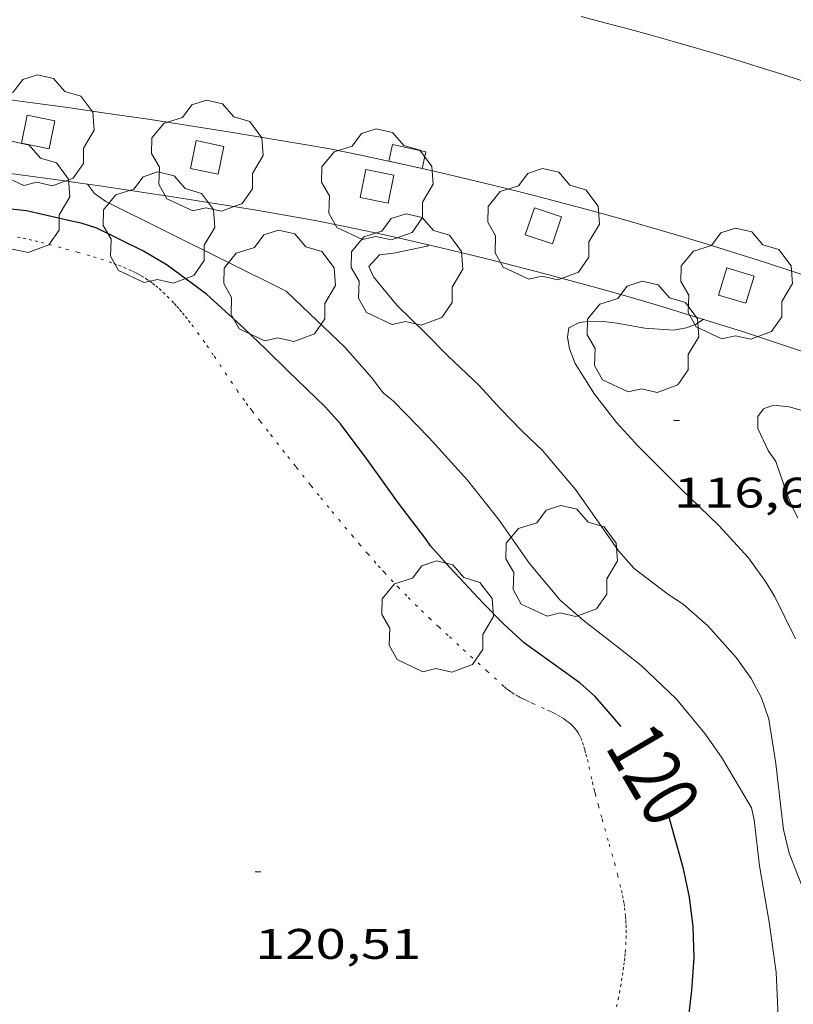
# Model space of a CAD drawing. Units: inches. Extents: x 452000 to 453004, y 4599998 to 4600502.
# Drawn here: x 452697 to 452724, y 4600037 to 4600071 of the extents above; entities that cross this region are included whole.
import ezdxf
from ezdxf.enums import TextEntityAlignment as Align

# ---------------------------------------------------------------- set-up
doc = ezdxf.new("R2010")
doc.units = ezdxf.units.IN
doc.header["$MEASUREMENT"] = 0
doc.linetypes.add('PUNTOS', pattern=[0.25, 0, -0.25])
for name, color, linetype, lineweight in [('ARBRE', 7, 'Continuous', 0), ('CORBA DE NIVELL', 7, 'Continuous', 0), ('CORBA MESTRA', 7, 'Continuous', 0), ('COTA ALTIMETRICA', 7, 'Continuous', 0), ('EIX VIA URBANA PAVIMENTADA', 7, 'Continuous', 0), ('EMBORNAL', 7, 'Continuous', 0), ('ESCOCELL', 7, 'Continuous', 0), ('ETIQUETA CORBA MESTRA', 7, 'Continuous', 0), ('LIMIT ESPLANADA DE TERRA', 7, 'Continuous', 0), ('VORERA', 7, 'Continuous', 0)]:
    doc.layers.add(name, color=color, linetype=linetype, lineweight=lineweight)
doc.styles.add('Style-Arial', font='ARIAL.TTF')

# ---------------------------------------------------------------- blocks, each defined once
blk = doc.blocks.new('COTA')
at = {"color": 0, "linetype": 'ByBlock', "lineweight": -2}
blk.add_line((0, 0), (0.2, 0), dxfattribs=at)
blk = doc.blocks.new('ESCOSE')
at = {"color": 0, "linetype": 'ByBlock', "lineweight": -2, "flags": 128}
blk.add_lwpolyline([(-0.5, -0.5), (0.5, -0.5), (0.5, 0.5), (-0.5, 0.5)], close=True, dxfattribs=at)
blk = doc.blocks.new('ARBRE')
at = {"color": 0, "linetype": 'ByBlock', "lineweight": -2, "flags": 128}
blk.add_lwpolyline([(-0.507, -1.872), (-1.415, -1.448), (-1.697, -0.9400000000000001), (-1.675, -0.342), (-1.951, 0.138), (-1.943, 0.686), (-1.511, 1.208), (-0.871, 1.406), (-0.543, 1.846), (-0.027, 2.012), (0.541, 1.882), (0.933, 1.428), (1.495, 1.262), (1.921, 0.6940000000000001), (1.969, 0.068), (1.593, -0.562), (1.593, -1.098), (1.229, -1.618), (0.505, -1.886), (-0.049, -1.762), (-0.507, -1.872)], dxfattribs=at)
blk = doc.blocks.new('EMBORN')
at = {"color": 0, "linetype": 'ByBlock', "lineweight": -2, "flags": 128}
blk.add_lwpolyline([(0, 0), (1.2, 0), (1.2, 0.6), (0, 0.6)], close=True, dxfattribs=at)

msp = doc.modelspace()

# ---------------------------------------------------------------- linework, layer by layer
at = {"layer": 'CORBA DE NIVELL', "color": 30, "linetype": 'Continuous', "lineweight": 0, "flags": 128}
for points, elevation in [([(452699.2491179882, 4600065.313020439), (452699.2487274691, 4600065.313539552)], 119.0001844976), ([(452724.4665770828, 4600040.340309491), (452723.880587548, 4600041.839316262), (452723.6755934746, 4600042.662319094), (452723.5875993248, 4600043.451320984), (452723.4176106398, 4600044.977324639), (452723.1616221099, 4600046.541329007), (452722.9116273977, 4600047.289332062), (452722.5476319399, 4600047.962335869), (452722.0176367101, 4600048.699341033), (452721.0296436005, 4600049.809350249), (452720.1586480394, 4600050.572358042), (452719.620649861, 4600050.922362666), (452718.4346548435, 4600051.821373059), (452717.8896587331, 4600052.445378162), (452717.3536637218, 4600053.212383418), (452716.3806727524, 4600054.601392954), (452715.2216812897, 4600055.963403859), (452714.4936854041, 4600056.654410454), (452713.7446900852, 4600057.424417331), (452712.9966951776, 4600058.248424284), (452711.8987013512, 4600059.286434225), (452711.1297061152, 4600060.071441277), (452710.1017120634, 4600061.065450618), (452709.2887183374, 4600062.058458325), (452709.1197208069, 4600062.418460166), (452709.5027245495, 4600062.833457904), (452709.993725766, 4600062.893454271), (452711.1707294422, 4600063.137445719), (452711.2317298478, 4600063.17844532)], 118.0001829472), ([(452724.0976449124, 4600049.355326268), (452723.3756549997, 4600050.832334035), (452723.0676583311, 4600051.33433715), (452722.4556639153, 4600052.195343128), (452721.4156709223, 4600053.331352782), (452720.0696786614, 4600054.626365001), (452718.5956875829, 4600056.103378476), (452717.813692782, 4600056.948385719), (452717.0436990922, 4600057.937393094), (452716.3717062222, 4600059.014399864), (452716.1637097998, 4600059.528402239), (452716.0927128309, 4600059.942403419), (452716.1477153973, 4600060.26940351), (452716.5227174128, 4600060.458400957), (452716.9087183222, 4600060.499398091), (452717.3567189865, 4600060.495394686), (452717.8317192828, 4600060.437390991), (452718.8157194047, 4600060.25238324), (452719.821720494, 4600060.190375511), (452720.2717217607, 4600060.265372212), (452720.6137232925, 4600060.397369822), (452720.8667250049, 4600060.571368172)], 117.0001813968), ([(452724.1886772928, 4600053.604332165), (452723.9576802278, 4600054.038334589), (452723.7766836499, 4600054.52633672), (452723.4126911131, 4600055.584341122), (452723.1466936294, 4600055.970343739), (452722.776698868, 4600056.736347734), (452722.7847020747, 4600057.157348326), (452722.9817044287, 4600057.427347249), (452723.3287059151, 4600057.55234481), (452723.8827063795, 4600057.500340527), (452724.5787058956, 4600057.294334926)], 116.0001798464)]:
    msp.add_lwpolyline(points, dxfattribs=dict(at, elevation=elevation))
at = {"layer": 'CORBA DE NIVELL', "color": 30, "linetype": 'Continuous', "lineweight": 0, "elevation": 119.0001844976}
msp.add_lwpolyline([(452723.5055412972, 4600035.820309775), (452723.4225551371, 4600037.661313259), (452723.1775680506, 4600039.413317834), (452722.843582579, 4600041.396323442), (452722.6525944609, 4600043.001327381), (452722.5625975156, 4600043.422328717), (452722.1726018733, 4600044.076332689), (452721.5016093841, 4600045.203339528), (452720.9166148127, 4600046.038345261), (452719.9266223601, 4600047.235354627), (452718.6876294229, 4600048.419365863), (452718.0166323737, 4600048.945371771), (452716.6516383836, 4600050.016383789), (452715.8386424344, 4600050.716391042), (452714.7676505315, 4600052.002401163), (452713.693660392, 4600053.521411667), (452712.5826692921, 4600054.921422267), (452711.2366785031, 4600056.410434788), (452709.9926863016, 4600057.692446215), (452709.625688009, 4600057.992449465), (452709.2156914553, 4600058.53045341), (452708.2756980105, 4600059.586462179), (452707.0497050479, 4600060.764473309), (452706.220709734, 4600061.551480819), (452699.895723859, 4600064.705533699), (452699.4947253694, 4600064.986537178), (452699.2491179882, 4600065.313020439)], dxfattribs=at)
at = {"layer": 'CORBA MESTRA', "color": 30, "linetype": 'Continuous', "lineweight": 30, "elevation": 120.000186048, "flags": 128}
for points in [[(452717.9866121139, 4600046.281367869), (452717.0726187017, 4600047.33637644), (452716.5406214279, 4600047.804381202), (452715.9556236774, 4600048.220386284), (452714.5886290697, 4600049.210398192), (452713.8656329261, 4600049.866404695), (452713.1526373748, 4600050.59841124), (452711.9626451433, 4600051.865422233), (452711.2846498587, 4600052.625428556), (452711.1096514766, 4600052.87443027), (452710.1696594734, 4600054.120439334), (452709.0946690287, 4600055.599449784), (452708.1236774023, 4600056.901459171), (452707.5866811299, 4600057.502464176), (452706.2706886954, 4600058.768476124), (452705.5156931093, 4600059.504482993), (452704.7466975015, 4600060.240489969), (452703.4237046464, 4600061.452501887), (452702.0407102415, 4600062.472513962), (452701.2177126987, 4600062.964520969), (452699.5787162731, 4600063.770534655), (452699.0307167058, 4600063.939539075), (452698.6877167203, 4600064.011541788), (452697.1017170612, 4600064.380554395), (452694.8927153437, 4600064.605571505)], [(452712.0183897197, 4600018.190369599), (452712.9254018471, 4600019.603364909), (452713.5934086114, 4600020.35836101), (452714.9624220847, 4600021.854352943), (452715.6564297695, 4600022.725349028), (452716.284438012, 4600023.683345748), (452716.7894459196, 4600024.622343373), (452717.3084542283, 4600025.611340967), (452717.8114632027, 4600026.691338825), (452718.2324722018, 4600027.791337335), (452718.7874842007, 4600029.259335401), (452719.1994932843, 4600030.372334001), (452719.4945014962, 4600031.394333347), (452719.7765097713, 4600032.427332808), (452720.0485186835, 4600033.546332479), (452720.2295273711, 4600034.654332824), (452720.3175362332, 4600035.80433394), (452720.4615457436, 4600037.028334745), (452720.5475545268, 4600038.16833586), (452720.5155627097, 4600039.253337786), (452720.3775703943, 4600040.294340446), (452720.1745775684, 4600041.281343517), (452719.6505907929, 4600043.13135036), (452719.6425909399, 4600043.152350453)]]:
    msp.add_lwpolyline(points, dxfattribs=at)
at = {"layer": 'EIX VIA URBANA PAVIMENTADA', "color": 1, "linetype": 'Continuous', "lineweight": 20}
msp.add_polyline3d([(452724.3047939263, 4600068.952355079, 116.6321808262528), (452723.6237945397, 4600069.172360589, 116.6961809254784), (452722.9827950787, 4600069.374365765, 116.7571810200528), (452722.3807955566, 4600069.56037062, 116.8131811068752), (452721.8157959857, 4600069.732375174, 116.8661811890464), (452721.2857963628, 4600069.890379441, 116.9161812665664), (452720.7877967061, 4600070.037383448, 116.9631813394352), (452719.8517973036, 4600070.307390967, 117.0511814758704), (452719.0317977775, 4600070.537397547, 117.1291815968016), (452718.3127981651, 4600070.73540331, 117.1961817006784), (452717.6827984782, 4600070.905408353, 117.2561817937024), (452716.5787989821, 4600071.197417183, 117.360181954944)], dxfattribs=at)
at = {"layer": 'LIMIT ESPLANADA DE TERRA', "color": 7, "linetype": 'PUNTOS', "lineweight": 0}
for points in [[(452716.586606567, 4600045.836377801, 120.4921868107968), (452716.5666068926, 4600045.883378027, 120.4931868123472), (452716.5236075012, 4600045.972378491, 120.4931868123472), (452716.4766080428, 4600046.053378974, 120.4931868123472), (452716.4256085329, 4600046.128379477, 120.4941868138976), (452716.3716089727, 4600046.197379993, 120.4941868138976), (452716.3156093715, 4600046.261380517, 120.4941868138976), (452716.2576097216, 4600046.319381048, 120.4941868138976), (452716.1986100475, 4600046.374381579, 120.4941868138976), (452716.1396103353, 4600046.424382105, 120.4931868123472), (452716.0786105975, 4600046.47138264, 120.4931868123472), (452716.0186108382, 4600046.515383164, 120.4931868123472), (452715.9576110548, 4600046.55638369, 120.4931868123472), (452715.8366114439, 4600046.632384727, 120.4921868107968), (452715.7176117677, 4600046.699385732, 120.4911868092464), (452715.6026120523, 4600046.7603867, 120.4911868092464), (452715.4916122899, 4600046.814387626, 120.490186807696), (452715.2786127032, 4600046.912389395, 120.4891868061456), (452714.8996133903, 4600047.080392529, 120.4871868030448), (452714.7576136558, 4600047.144393707, 120.4861868014944), (452714.6346139053, 4600047.20239473, 120.485186799944), (452714.529614137, 4600047.254395607, 120.485186799944), (452714.4386143449, 4600047.300396369, 120.485186799944), (452714.3606145502, 4600047.343397028, 120.4841867983936), (452714.2276149283, 4600047.420398155, 120.4841867983936), (452714.1316152498, 4600047.48239898, 120.4841867983936), (452714.0616155055, 4600047.530399587, 120.4841867983936), (452713.9616159348, 4600047.607400464, 120.4841867983936), (452713.8666164021, 4600047.688401311, 120.4841867983936), (452713.2916194788, 4600048.211406484, 120.4861868014944), (452712.2816248556, 4600049.126415567, 120.4921868107968), (452711.9046268964, 4600049.472418964, 120.495186815448), (452711.5766286945, 4600049.776421924, 120.4971868185488), (452711.2906302921, 4600050.04542451, 120.4991868216496), (452711.0426317059, 4600050.282426761, 120.5011868247504), (452710.8266329568, 4600050.491428723, 120.5021868263008), (452710.4536351859, 4600050.861432127, 120.5041868294016), (452710.1776368977, 4600051.143434658, 120.5061868325024), (452709.9726382036, 4600051.357436545, 120.5071868340528), (452709.6706402013, 4600051.68243934, 120.5071868340528), (452709.5216412223, 4600051.847440726, 120.5081868356032), (452709.3736422524, 4600052.013442107, 120.5081868356032), (452709.088644284, 4600052.339444775, 120.5071868340528), (452708.8236462101, 4600052.647447263, 120.505186830952), (452708.57664802, 4600052.936449585, 120.5021868263008), (452708.1176514436, 4600053.481453913, 120.4931868123472), (452707.7206544625, 4600053.960457668, 120.4831867968432), (452707.375657122, 4600054.381460939, 120.4731867813392), (452707.0766594658, 4600054.751463781, 120.4641867673856), (452706.5556635976, 4600055.402468742, 120.4491867441296), (452706.1686667155, 4600055.892472439, 120.4381867270752), (452705.5906714189, 4600056.630477969, 120.4261867084704), (452705.3036737814, 4600057.00048072, 120.4221867022688), (452705.0166761514, 4600057.371483473, 120.420186699168), (452704.8816772926, 4600057.549484774, 120.420186699168), (452704.7576783751, 4600057.717485975, 120.4211867007184), (452704.5296804421, 4600058.036488199, 120.4261867084704), (452704.3346822795, 4600058.318490116, 120.4321867177728), (452703.6646888055, 4600059.315496746, 120.4571867565328), (452703.4946904312, 4600059.564498421, 120.4621867642848), (452703.3656916425, 4600059.750499688, 120.465186768936), (452703.1686934312, 4600060.026501611, 120.4681867735872), (452702.9656951955, 4600060.300503575, 120.4681867735872), (452702.8526961357, 4600060.447504662, 120.4671867720368), (452702.7456970168, 4600060.585505688, 120.4661867704864), (452702.6436978299, 4600060.71350666, 120.465186768936), (452702.545698581, 4600060.832507588, 120.4631867658352), (452702.4526992714, 4600060.942508464, 120.4611867627344), (452702.3646999089, 4600061.04450929, 120.460186761184), (452702.2797004903, 4600061.13851008, 120.4581867580832), (452702.1177015442, 4600061.310511577, 120.455186753432), (452701.9707024241, 4600061.456512919, 120.4521867487808), (452701.8387031527, 4600061.57951411, 120.45018674568), (452701.7197037497, 4600061.682515172, 120.4481867425792), (452701.6127042439, 4600061.76951612, 120.4461867394784), (452701.5177046582, 4600061.843516955, 120.4441867363776), (452701.4327049968, 4600061.905517696, 120.4431867348272), (452701.3577052827, 4600061.958518348, 120.4421867332768), (452701.2217057396, 4600062.046519516, 120.440186730176), (452701.1177060487, 4600062.108520401, 120.4391867286256), (452701.0387062676, 4600062.15352107, 120.4381867270752), (452700.9167065565, 4600062.216522094, 120.4371867255248), (452700.7917068104, 4600062.275523134, 120.4361867239744), (452700.6037071336, 4600062.356524686, 120.435186722424), (452700.4267074054, 4600062.428526141, 120.435186722424), (452700.2607076413, 4600062.4935275, 120.435186722424), (452700.1037078304, 4600062.55052878, 120.435186722424), (452699.8097081484, 4600062.652531168, 120.4361867239744), (452699.5507083766, 4600062.735533263, 120.4371867255248), (452699.3237085406, 4600062.803535091, 120.4381867270752), (452698.9257087961, 4600062.918538289, 120.4391867286256), (452698.3247090936, 4600063.0805431, 120.440186730176), (452697.7227093819, 4600063.241547917, 120.4361867239744), (452697.5057094779, 4600063.298549652, 120.4331867193232), (452697.2927095271, 4600063.348551345, 120.430186714672), (452697.0857095476, 4600063.393552986, 120.4261867084704), (452696.8837095379, 4600063.433554581, 120.4211867007184), (452696.6867095132, 4600063.470556133, 120.4161866929664)], [(452717.8215371891, 4600036.440353865, 120.1911863441264), (452717.8725391726, 4600036.691353867, 120.1981863549792), (452717.9185410346, 4600036.927353882, 120.2061863673824), (452717.959542775, 4600037.148353914, 120.2131863782352), (452717.9955444015, 4600037.355353963, 120.2191863875376), (452718.0265459216, 4600037.549354029, 120.2261863983904), (452718.0535473443, 4600037.731354106, 120.2311864061424), (452718.0765486775, 4600037.902354196, 120.2371864154448), (452718.0955499209, 4600038.062354299, 120.2421864231968), (452718.1115510762, 4600038.211354409, 120.2471864309488), (452718.1245521663, 4600038.352354529, 120.2521864387008), (452718.1435541837, 4600038.614354791, 120.260186451104), (452718.1535559367, 4600038.843355071, 120.2681864635072), (452718.1565574589, 4600039.043355358, 120.2741864728096), (452718.1555587851, 4600039.218355637, 120.280186482112), (452718.1505599307, 4600039.37035591, 120.2841864883136), (452718.143560929, 4600039.50335617, 120.2891864960656), (452718.1355618043, 4600039.620356413, 120.2921865007168), (452718.1165633075, 4600039.822356869, 120.2981865100192), (452718.0965644299, 4600039.974357257, 120.3031865177712), (452718.0795652609, 4600040.087357561, 120.3061865224224), (452718.0495665043, 4600040.257358052, 120.3111865301744), (452718.0145677323, 4600040.426358579, 120.3161865379264), (452717.9635693073, 4600040.644359305, 120.3221865472288), (452717.863572248, 4600041.052360696, 120.3321865627328), (452717.7695748034, 4600041.40836196, 120.3391865735856), (452717.6845770389, 4600041.720363089, 120.345186582888), (452717.5315809369, 4600042.265365096, 120.355186598392), (452717.2995867762, 4600043.082368123, 120.370186621648), (452717.1855897029, 4600043.491369622, 120.3781866340512), (452717.0755926356, 4600043.900371091, 120.3881866495552), (452717.0455934844, 4600044.018371501, 120.3921866557568), (452716.9925950791, 4600044.239372246, 120.4021866712608), (452716.9495964844, 4600044.433372873, 120.415186691416), (452716.8755989494, 4600044.773373961, 120.4391867286256), (452716.8186007959, 4600045.028374788, 120.4581867580832), (452716.7726021662, 4600045.218375433, 120.470186776688), (452716.7346031923, 4600045.361375944, 120.4791867906416), (452716.7056039593, 4600045.468376329, 120.4841867983936), (452716.6576050988, 4600045.628376941, 120.4891868061456), (452716.6046062231, 4600045.78737759, 120.4921868107968), (452716.586606567, 4600045.836377801, 120.4921868107968)]]:
    msp.add_polyline3d(points, dxfattribs=at)
at = {"layer": 'VORERA', "color": 1, "linetype": 'Continuous', "lineweight": 0, "extrusion": (0.1312037113462243, 0.2768559240068009, 0.9519119620381483), "elevation": 1333065.20928546, "flags": 128}
msp.add_lwpolyline([(1560908.710177385, -4141505.07795374), (1560907.378676018, -4141505.604683571), (1560906.045080609, -4141506.124371539), (1560904.708962915, -4141506.63615744), (1560903.368515602, -4141507.140856568), (1560902.026449669, -4141507.636939604), (1560900.680482364, -4141508.126796082), (1560899.332896437, -4141508.608036466), (1560897.982312803, -4141509.082949011), (1560896.629206882, -4141509.549653113), (1560895.272675011, -4141510.008556426), (1560893.914952761, -4141510.460316598), (1560892.55380456, -4141510.904275978), (1560891.190562317, -4141511.341193497), (1560889.824797787, -4141511.769902574), (1560888.456510971, -4141512.19070958), (1560887.086130112, -4141512.604474727), (1560885.713226968, -4141513.01003143), (1560884.97576368, -4141513.224933038)], dxfattribs=at)
at = {"layer": 'VORERA', "color": 1, "linetype": 'Continuous', "lineweight": 0, "extrusion": (0.1165706934280256, 0.04472688490971607, 0.9921747725073351), "elevation": 258636.4640247838, "flags": 128}
msp.add_lwpolyline([(4132612.195219718, -2054307.711884396), (4132611.630176519, -2054308.605221037), (4132611.058380718, -2054309.493861584), (4132610.479832311, -2054310.377806035), (4132609.894173068, -2054311.257855864), (4132609.301761219, -2054312.13308474), (4132608.703530397, -2054313.003972952), (4132608.098546974, -2054313.870040211), (4132607.486452711, -2054314.732212848), (4132606.868897712, -2054315.589118491), (4132606.24329824, -2054316.441898939), (4132605.612238033, -2054317.289287535), (4132604.975358855, -2054318.132210611), (4132604.331727068, -2054318.970312735), (4132603.681700915, -2054319.802792437), (4132603.024563921, -2054320.631502372), (4132602.361966192, -2054321.454820456), (4132601.692974092, -2054322.272391262), (4132601.018163017, -2054323.085496545), (4132600.336599339, -2054323.893905734), (4132599.648999524, -2054324.695766173), (4132598.985206438, -2054325.460244236)], dxfattribs=at)
at = {"layer": 'VORERA', "color": 1, "linetype": 'Continuous', "lineweight": 0, "extrusion": (0.4943064615252076, 0.8683342565430183, 0.04070308352338983), "elevation": 4218136.784495845, "flags": 128}
msp.add_lwpolyline([(1882282.064761149, -171712.861497391), (1882285.6435485, -171712.8174654717), (1882289.22233585, -171712.7804277622), (1882292.80161791, -171712.7524179817), (1882296.38040526, -171712.7313670375), (1882299.960182031, -171712.7193793957), (1882303.538595033, -171712.7153698994), (1882307.117502744, -171712.7183899864), (1882310.697279515, -171712.7303824927), (1882314.275318168, -171712.7494094813), (1882317.85472059, -171712.7774442624), (1882318.307945232, -171712.7814309148)], dxfattribs=at)
at = {"layer": 'VORERA', "color": 1, "linetype": 'Continuous', "lineweight": 0}
for points in [[(452680.498713772, 4600067.33968496, 120.9841875735936), (452684.1897171955, 4600067.036656483, 120.605186985992), (452685.5927184374, 4600066.913645647, 120.4461867394784), (452686.994719617, 4600066.782634807, 120.2891864960656), (452688.3977207451, 4600066.644623947, 120.1341862557536), (452689.7987218018, 4600066.497613089, 119.9821860200928), (452691.201722816, 4600066.344602207, 119.8321857875328), (452692.6017237573, 4600066.182591332, 119.685185559624), (452694.0027246547, 4600066.014580443, 119.5391853332656), (452695.4017254883, 4600065.838569555, 119.3961851115584), (452696.8007262535, 4600065.653558653, 119.2561848945024), (452698.1987269718, 4600065.462547749, 119.1171846789968), (452699.2491179882, 4600065.313020439, 119.0150006070906)], [(452699.2491179882, 4600065.313020439, 119.0150006070906), (452699.5967276293, 4600065.263536833, 118.9811844681424), (452700.9927282305, 4600065.057525921, 118.8471842603888), (452702.3877287696, 4600064.843515005, 118.7161840572864), (452703.7827292479, 4600064.621504077, 118.5881838588352), (452705.1757296776, 4600064.393493153, 118.4611836619344), (452706.5707300422, 4600064.156482201, 118.3371834696848), (452707.2341076021, 4600064.040585754, 118.2912265296116)], [(452707.2297301912, 4600064.041477023, 118.440183629376), (452707.2341076021, 4600064.040585754, 118.4397898276016)], [(452707.2341076021, 4600064.040585754, 118.2912265296116), (452707.2347301914, 4600064.040476983, 118.2911833983664)], [(452707.2341076021, 4600064.040585754, 118.4397898276016), (452708.2857301972, 4600063.826468677, 118.345183482088), (452709.2937301362, 4600063.612460697, 118.2361833130944), (452710.300730013, 4600063.390452713, 118.1271831441008), (452711.3067298351, 4600063.161444725, 118.0191829766576), (452712.3117295874, 4600062.92343673, 117.9121828107648), (452713.3137292895, 4600062.67942875, 117.805182644872), (452714.3137289202, 4600062.426420769, 117.6991824805296), (452715.3137284978, 4600062.166412779, 117.5941823177376), (452716.3097280161, 4600061.899404807, 117.4891821549456), (452717.3047274722, 4600061.624396831, 117.3841819921536), (452718.2977268645, 4600061.341388858, 117.280181830912), (452719.2887262005, 4600061.051380889, 117.1771816712208), (452720.2767254788, 4600060.754372932, 117.07518151308), (452721.2617246916, 4600060.449364985, 116.9731813549392), (452722.2467238363, 4600060.135357024, 116.8711811967984), (452723.2277229292, 4600059.815349086, 116.770181040208), (452724.2067219583, 4600059.487341149, 116.6691808836176), (452725.1837209387, 4600059.153333218, 116.570180730128), (452726.1577198463, 4600058.810325297, 116.4711805766384), (452727.128718696, 4600058.460317385, 116.3721804231488), (452727.9095651538, 4600058.17222196, 116.3071905360367)]]:
    msp.add_polyline3d(points, dxfattribs=at)

# ---------------------------------------------------------------- block references
at = {"layer": 'ARBRE', "color": 3, "linetype": 'Continuous', "lineweight": 0, "xscale": 1.000001550400009, "yscale": 1.000001550399986, "zscale": 1.0000015504, "rotation": 359.9995652666707}
for p in [(452697.5147386204, 4600067.137555536, 119.220184838688), (452703.4487410674, 4600066.247509131, 118.6331839286032), (452709.4137426596, 4600065.238462307, 118.1491831782096), (452696.663719531, 4600064.795558361, 120.1241862402496), (452701.7487193036, 4600063.726518122, 119.8121857565248), (452715.2507411321, 4600063.844415858, 117.340181923936), (452710.4557216339, 4600062.254449775, 118.2521833379008), (452705.9827103514, 4600061.681482825, 119.6521855084608), (452722.0277357734, 4600061.753361195, 116.8921812293568), (452718.7407165493, 4600059.891383248, 117.1641816510656), (452715.8896524456, 4600052.025392686, 118.9961844913984), (452711.5306308994, 4600050.076422738, 120.5881869596352)]:
    msp.add_blockref('ARBRE', p, dxfattribs=at)
at = {"layer": 'COTA ALTIMETRICA', "color": 7, "linetype": 'Continuous', "lineweight": 0, "xscale": 1.000001550400009, "yscale": 1.000001550399986, "zscale": 1.0000015504, "rotation": 359.9995652666707}
for p in [(452719.82769639, 4600057.012370537, 116.6161808014464), (452705.1335534526, 4600041.176457477, 120.5121868418048)]:
    msp.add_blockref('COTA', p, dxfattribs=at)
at = {"layer": 'EMBORNAL', "color": 7, "linetype": 'Continuous', "lineweight": 0, "zscale": 1.0000015504, "rotation": 347.6604535531636}
msp.add_blockref('EMBORN', (452709.8247499511, 4600066.115460549, 118.0621830433248), dxfattribs=at)
at = {"layer": 'ESCOCELL', "color": 1, "linetype": 'Continuous', "lineweight": 0, "zscale": 1.0000015504}
for p, xscale, yscale, rotation in [((452697.5147386204, 4600067.137555536, 119.220184838688), 1.000001550400007, 1.000001550399986, 348.4758334102824), ((452703.4487410674, 4600066.247509131, 118.6331839286032), 1.000001550400007, 1.000001550399986, 348.4758334102824), ((452709.4137426596, 4600065.238462307, 118.1491831782096), 1.000001550400007, 1.000001550399986, 348.4758334102824), ((452715.2507411321, 4600063.844415858, 117.340181923936), 1.000002796511462, 1.000002796511467, 341.4853920920397), ((452722.0277357734, 4600061.753361195, 116.8921812293568), 1.000003583297921, 1.000003583297911, 343.1168087902965)]:
    msp.add_blockref('ESCOSE', p, dxfattribs=dict(at, xscale=xscale, yscale=yscale, rotation=rotation))

# ---------------------------------------------------------------- texts
at = {"layer": 'COTA ALTIMETRICA', "color": 7, "linetype": 'Continuous', "lineweight": 0, "style": 'Style-Arial', "width": 1.333331428571429}
for s, p in [('116,62', (452719.827681215, 4600055.012367437, 116.6161808014464)), ('120,51', (452705.1335382775, 4600039.176454376, 120.5121868418048))]:
    msp.add_text(s, height=1.05000162792, rotation=359.99956526667, dxfattribs=at).set_placement(p, align=Align.TOP_LEFT)
at = {"layer": 'ETIQUETA CORBA MESTRA', "color": 7, "linetype": 'Continuous', "lineweight": 0, "style": 'Style-Arial', "width": 0.7500007500007498}
msp.add_text('120', height=2.0000011007969, rotation=300.4409815737456, dxfattribs=at).set_placement((452719.1244750714, 4600044.59718894, 120.000186048), align=Align.MIDDLE_CENTER)

doc.saveas('drawing.dxf')
